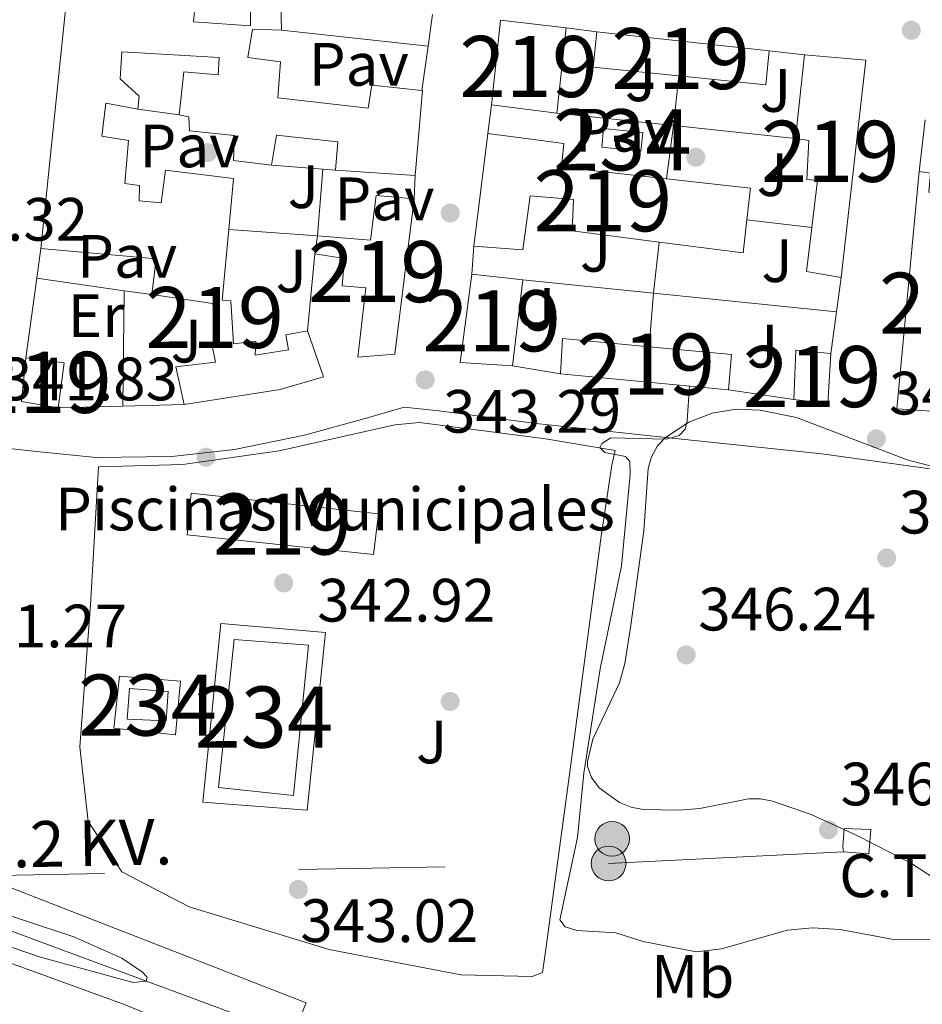
# Model space of a CAD drawing. Extents: x 615102 to 622049, y 683321 to 688063.
# Drawn here: x 617589 to 617737, y 686250 to 686412 of the extents above; entities that cross this region are included whole.
import ezdxf
from ezdxf.enums import TextEntityAlignment as Align

# ---------------------------------------------------------------- set-up
doc = ezdxf.new("R2010")
doc.units = 0
doc.header["$MEASUREMENT"] = 0
for name, pattern in [('DGN Style 2', [79.71101, 47.826606, -31.884404]), ('DGN Style 3', [111.595414, 79.71101, -31.884404]), ('DGN Style 7', [159.42202, 71.739909, -31.884404, 23.913303, -31.884404])]:
    doc.linetypes.add(name, pattern=pattern)
for name, color, linetype in [('Nivel 13', 7, 'Continuous'), ('Nivel 15', 7, 'Continuous'), ('Nivel 16', 7, 'Continuous'), ('Nivel 17', 7, 'Continuous'), ('Nivel 19', 7, 'Continuous'), ('Nivel 20', 7, 'Continuous'), ('Nivel 25', 7, 'Continuous'), ('Nivel 26', 7, 'Continuous'), ('Nivel 32', 7, 'Continuous'), ('Nivel 34', 7, 'Continuous'), ('Nivel 35', 7, 'Continuous'), ('Nivel 36', 7, 'Continuous'), ('Nivel 37', 7, 'Continuous'), ('Nivel 41', 7, 'Continuous'), ('Nivel 44', 7, 'Continuous'), ('Nivel 48', 7, 'Continuous'), ('Nivel 5', 7, 'Continuous'), ('Nivel 52', 7, 'Continuous'), ('Nivel 57', 7, 'Continuous'), ('Nivel 7', 7, 'Continuous')]:
    doc.layers.add(name, color=color, linetype=linetype)
doc.styles.add('Style-arial', font='arial.shx', dxfattribs={"bigfont": 'arialbig.shx'})
doc.styles.add('Style-arialn', font='arialn.shx', dxfattribs={"bigfont": 'arialnbig.shx'})
doc.styles.add('Style-arialni', font='arialni.shx', dxfattribs={"bigfont": 'arialnibig.shx'})

# ---------------------------------------------------------------- blocks, each defined once
blk = doc.blocks.new('5PATER')
at = {"layer": 'Nivel 7', "linetype": 'Continuous', "lineweight": 0}
h = blk.add_hatch(color=53, dxfattribs=at)
edge = h.paths.add_edge_path()
edge.add_ellipse((0, 0), major_axis=(-1.095731442945027, -1.110710700472634), ratio=0.9994222409660316, start_angle=0, end_angle=360)
blk = doc.blocks.new('5PERFI')
at = {"layer": 'Nivel 17', "linetype": 'Continuous', "lineweight": 0}
h = blk.add_hatch(color=7, dxfattribs=at)
edge = h.paths.add_edge_path()
edge.add_arc((0, 0), 1.55999999938624, 315.0000000018422, 675.0000000018422)
blk = doc.blocks.new('5PELE')
at = {"layer": 'Nivel 32', "linetype": 'Continuous', "lineweight": 0}
h = blk.add_hatch(color=9, dxfattribs=at)
edge = h.paths.add_edge_path()
edge.add_arc((-0.0001999998930841684, 0), 2.85, 0, 360)
at = {"layer": 'Nivel 32', "color": 8, "linetype": 'Continuous', "lineweight": 0}
blk.add_circle((-0.0001999998930841684, 0), 2.85, dxfattribs=at)

msp = doc.modelspace()

# ---------------------------------------------------------------- linework, layer by layer
at = {"layer": 'Nivel 13', "color": 4, "linetype": 'Continuous', "lineweight": 0}
msp.add_polyline3d([(617632.8200000001, 686245.8570000001, 340.051), (617557.2720000001, 686273.7960000001, 339.585), (617535.8119999999, 686282.436, 339.347), (617524.0900000001, 686286, 339.16)], dxfattribs=at)
at = {"layer": 'Nivel 15', "color": 141, "linetype": 'Continuous', "lineweight": 0, "extrusion": (0.03670711962732637, -0.003644424311957852, 0.9993194211762821), "elevation": 20517.06749773433, "flags": 128}
msp.add_lwpolyline([(744058.6951495893, -546463.7782543013), (744058.6941596649, -546470.2302883235), (744061.7812633235, -546470.2302883235), (744061.7822532482, -546463.7782543013), (744058.6951495893, -546463.7782543013)], dxfattribs=at)
at = {"layer": 'Nivel 15', "color": 1, "linetype": 'Continuous', "lineweight": 13, "elevation": 344.5, "flags": 128}
msp.add_lwpolyline([(617590.47, 686356.297), (617589.7860000001, 686349.1059999999), (617595.7960000001, 686348.1170000001), (617596.7350000001, 686355.469), (617590.47, 686356.297)], dxfattribs=at)
at = {"layer": 'Nivel 15', "color": 141, "linetype": 'Continuous', "lineweight": 0, "elevation": 343.057, "flags": 128}
for points in [[(617624.5970000001, 686310.139), (617636.811, 686309.2450000001), (617634.3459999999, 686284.581), (617622.0590000001, 686285.896), (617624.5970000001, 686310.139)], [(617607.4639999999, 686302.105), (617613.821, 686301.6089999999), (617613.45, 686296.841), (617607.0860000001, 686297.085), (617607.4639999999, 686302.105)]]:
    msp.add_lwpolyline(points, dxfattribs=at)
at = {"layer": 'Nivel 15', "color": 1, "linetype": 'Continuous', "lineweight": 13}
for points in [[(617597.0320000001, 686413.8400000001, 348.291), (617592.9340000001, 686374.2150000001, 344.756), (617611.8319999999, 686372.4820000001, 347.244), (617611.098, 686366.6329999999, 347.113), (617621.1200000001, 686365.2080000001, 344.887), (617621.71, 686358.655, 344.756), (617620.9510000001, 686358.506, 344.756), (617621.548, 686355.557, 344.886), (617615.075, 686354.798, 345.017), (617616.429, 686348.646, 345.148), (617632.1640000001, 686351.1000000001, 345.148), (617639.257, 686353.1840000001, 345.148), (617636.5959999999, 686360.71, 345.017), (617633.0590000001, 686360.0449999999, 345.017), (617633.5009999999, 686357.6030000001, 345.279), (617628.031, 686356.7350000001, 344.886), (617628.172, 686358.9950000001, 344.756), (617624.4739999999, 686358.585, 344.756), (617624.064, 686365.6359999999, 344.494), (617622.6429999999, 686365.7550000001, 345.672), (617623.7110000001, 686377.2990000001, 345.444), (617624.4839999999, 686385.6570000001, 345.279), (617613.372, 686387.0260000001, 344.756), (617612.6499999999, 686381.6799999999, 346.458), (617609.0549999999, 686382.0220000001, 346.327), (617609.118, 686384.5349999999, 344.756), (617606.6950000001, 686384.8470000001, 345.017), (617607.291, 686391.8729999999, 346.196), (617602.95, 686392.5689999999, 346.196), (617603.5900000001, 686398, 348.552), (617608.8459999999, 686397.03, 346.327), (617609.0660000001, 686399.1200000001, 346.458), (617605.953, 686401.9639999999, 348.814), (617606.2320000001, 686406.399, 345.41), (617622.1340000001, 686405.496, 345.541), (617621.979, 686402.6499999999, 345.541), (617616.375, 686403.1270000001, 344.756), (617615.612, 686396.105, 345.803), (617617.1950000001, 686395.73, 345.803), (617617.3049999999, 686393.4650000001, 345.017), (617624.6610000001, 686392.693, 345.541), (617624.4739999999, 686388.591, 347.243), (617630.7420000001, 686387.8459999999, 346.981), (617631.5360000001, 686392.771, 346.719), (617641.567, 686391.6810000001, 348.029), (617641.1969999999, 686386.996, 347.243), (617654.2509999999, 686386.165, 347.898), (617655.439, 686400.048, 348.16), (617655.3360000001, 686400.0590000001, 348.162), (617647.163, 686400.9269999999, 348.29), (617646.5660000001, 686397.1699999999, 348.29), (617631.774, 686398.8840000001, 347.767), (617632.173, 686404.7409999999, 347.767), (617626.827, 686405.462, 346.85), (617627.615, 686410.1359999999, 346.719), (617632.3870000001, 686409.932, 346.196), (617632.2479999999, 686414.3770000001, 346.327)], [(617627.2390000001, 686415.1740000001, 346.719), (617627.2919999999, 686410.6470000001, 346.719), (617617.922, 686411.3019999999, 346.458), (617618.2590000001, 686414.729, 345.279)], [(617678.9979999999, 686410.3090000001, 347.047), (617677.473, 686396.351, 347.047), (617666.7790000001, 686397.709, 347.178), (617668.2180000001, 686411.5860000001, 347.047), (617678.9979999999, 686410.3090000001, 347.047)], [(617684.0109999999, 686409.6799999999, 347.439), (617712.2609999999, 686406.5390000001, 348.618), (617711.703, 686401.021, 348.618), (617697.4269999999, 686402.4809999999, 348.221), (617683.446, 686403.9110000001, 347.832), (617684.0109999999, 686409.6799999999, 347.439)], [(617724.067, 686369.4469999999, 351.891), (617718.3929999999, 686370.4280000001, 351.891), (617719.263, 686377.6229999999, 350.941), (617720.192, 686385.3019999999, 349.927), (617718.4369999999, 686385.513, 349.403), (617718.7649999999, 686391.875, 349.665), (617716.5930000001, 686392.1810000001, 349.534), (617718.0279999999, 686405.8910000001, 349.272), (617728.064, 686405.051, 352.284), (617724.067, 686369.4469999999, 351.891)], [(617663.8500000001, 686374.5660000001, 346.327), (617666.158, 686393.031, 346.327), (617678.605, 686391.3770000001, 346.458), (617678.257, 686387.53, 346.85), (617695.413, 686385.611, 347.504), (617709.1810000001, 686384.0700000001, 348.029), (617708.598, 686378.865, 348.029), (617707.9920000001, 686373.456, 348.029), (617694.2139999999, 686375.246, 348.029), (617680.006, 686377.0930000001, 348.029), (617680.2180000001, 686382.2010000001, 347.636), (617673.1089999999, 686382.7990000001, 347.505), (617671.8800000001, 686373.9450000001, 347.243), (617663.8500000001, 686374.5660000001, 346.327)], [(617736.825, 686386.811, 348.88), (617733.1640000001, 686347.929, 352.807), (617748.56, 686346.871, 350.713), (617749.158, 686353.98, 350.843), (617739.4580000001, 686354.895, 350.843), (617740.22, 686365.185, 350.713), (617750.925, 686364.2450000001, 349.272), (617751.1669999999, 686373.8759999999, 349.184), (617751.287, 686378.652, 349.141), (617739.996, 686379.6070000001, 348.749), (617740.256, 686383.288, 348.88), (617738.416, 686383.4180000001, 348.88), (617738.6610000001, 686386.513, 348.88), (617736.825, 686386.811, 348.88)], [(617644.878, 686356.3870000001, 346.069), (617646.169, 686367.753, 346.069), (617642.3230000001, 686368.101, 345.938), (617642.686, 686372.534, 345.938), (617637.844, 686373.3260000001, 345.938), (617638.253, 686376.25, 345.938), (617646.952, 686375.5279999999, 345.938), (617647.8910000001, 686382.8800000001, 345.938), (617654.0789999999, 686382.3049999999, 345.938), (617650.925, 686356.905, 345.938), (617644.878, 686356.3870000001, 346.069)], [(617661.6100000001, 686355.513, 346.196), (617663.5660000001, 686369.9639999999, 346.196), (617671.925, 686369.0830000001, 346.196), (617670.229, 686354.9610000001, 346.327), (617661.6100000001, 686355.513, 346.196)], [(617678.075, 686353.6740000001, 347.309), (617678.388, 686359.449, 347.309), (617692.6030000001, 686358.102, 348.452), (617706.065, 686356.825, 349.534), (617705.584, 686351.054, 349.403), (617678.075, 686353.6740000001, 347.309)], [(617721.871, 686348.8, 351.498), (617716.2720000001, 686349.4439999999, 351.498), (617716.6440000001, 686357.564, 351.498), (617722.3289999999, 686357.0020000001, 351.629), (617721.871, 686348.8, 351.498)], [(617617.5760000001, 686334.1229999999, 345.676), (617616.9010000001, 686327.2679999999, 346.069), (617647.412, 686324.0689999999, 346.069), (617648.2509999999, 686330.753, 346.069), (617617.5760000001, 686334.1229999999, 345.676)]]:
    msp.add_polyline3d(points, dxfattribs=at)
at = {"layer": 'Nivel 16', "color": 1, "linetype": 'Continuous', "lineweight": 13, "flags": 128}
for points, elevation in [([(617657.0930000001, 686412.496), (617656.3630000001, 686407.3319999999)], 345.938), ([(617656.3630000001, 686407.3319999999), (617632.3870000001, 686409.932)], 345.938), ([(617656.3630000001, 686407.3319999999), (617655.3360000001, 686400.0590000001)], 345.938), ([(617666.158, 686393.031), (617666.7790000001, 686397.709)], 346.147), ([(617736.825, 686386.811), (617737.7919999999, 686395.2520000001)], 348.432), ([(617654.2509999999, 686386.165), (617654.0789999999, 686382.3049999999)], 345.433), ([(617623.7110000001, 686377.2990000001), (617638.253, 686376.25)], 345.275), ([(617592.2660000001, 686369.3559999999), (617592.9340000001, 686374.2150000001)], 344.5), ([(617637.844, 686373.3260000001), (617636.5959999999, 686360.71)], 345.275), ([(617590.47, 686356.297), (617592.2660000001, 686369.3559999999)], 344.5), ([(617592.2660000001, 686369.3559999999), (617606.602, 686367.283)], 344.5), ([(617724.067, 686369.4469999999), (617723.283, 686363.837)], 348.172), ([(617606.602, 686367.283), (617611.098, 686366.6329999999)], 344.5), ([(617723.283, 686363.837), (617722.3289999999, 686357.0020000001)], 348.172), ([(617678.075, 686353.6740000001), (617670.229, 686354.9610000001)], 345.946), ([(617716.2720000001, 686349.4439999999), (617705.584, 686351.054)], 348.172), ([(617606.375, 686348.389), (617595.7960000001, 686348.1170000001)], 344.5), ([(617616.429, 686348.646), (617606.375, 686348.389)], 344.5)]:
    msp.add_lwpolyline(points, dxfattribs=dict(at, elevation=elevation))
at = {"layer": 'Nivel 16', "color": 1, "linetype": 'Continuous', "lineweight": 13, "extrusion": (-0.09306923722361975, 0.01167774789819605, 0.9955911546848133), "elevation": -49125.85490617977, "flags": 128}
msp.add_lwpolyline([(-757969.511824813, 525124.2202642197), (-757969.511824813, 525129.2949450961)], dxfattribs=at)
at = {"layer": 'Nivel 16', "color": 1, "linetype": 'Continuous', "lineweight": 13, "extrusion": (-0.08123667107361397, 0.009128032400849983, 0.9966530400783247), "elevation": -43568.46054959578, "flags": 128}
msp.add_lwpolyline([(-751088.2412109766, 535435.0926780284), (-751088.2412109766, 535440.9154582063)], dxfattribs=at)
at = {"layer": 'Nivel 16', "color": 1, "linetype": 'Continuous', "lineweight": 13, "extrusion": (-0.003752716407524012, -0.03534132579865462, 0.9993682543538983), "elevation": -26228.47792714652, "flags": 128}
msp.add_lwpolyline([(541766.1132746262, 747320.4558536594), (541766.1132746262, 747328.671946283)], dxfattribs=at)
at = {"layer": 'Nivel 16', "color": 1, "linetype": 'Continuous', "lineweight": 13, "extrusion": (0.04247114988762284, -0.00580635732279798, 0.9990808213762604), "elevation": 22591.1950252033, "flags": 128}
msp.add_lwpolyline([(763728.0095518434, -518450.4361959659), (763728.0095518432, -518457.2714157873)], dxfattribs=at)
at = {"layer": 'Nivel 16', "color": 1, "linetype": 'Continuous', "lineweight": 13, "extrusion": (-0.0132603445087782, 0.001413779068233019, 0.9999110782925925), "elevation": -6873.503125648749, "flags": 128}
msp.add_lwpolyline([(617646.8518020795, 686404.7195981981), (617627.763085603, 686406.7546002318)], dxfattribs=at)
at = {"layer": 'Nivel 16', "color": 1, "linetype": 'Continuous', "lineweight": 13, "extrusion": (0.002915401851955204, 0.02212604456954669, 0.9997509382760029), "elevation": 17336.00123389904, "flags": 128}
msp.add_lwpolyline([(-522736.7011168208, -760998.5255439966), (-522736.7011168208, -761007.3079724764)], dxfattribs=at)
at = {"layer": 'Nivel 16', "color": 1, "linetype": 'Continuous', "lineweight": 13, "extrusion": (-0.01322651548185977, 0.001409604679966586, 0.9999115322381548), "elevation": -6855.472170958739, "flags": 128}
msp.add_lwpolyline([(617667.151617293, 686402.5264418775), (617647.1168249571, 686404.6614439986)], dxfattribs=at)
at = {"layer": 'Nivel 16', "color": 1, "linetype": 'Continuous', "lineweight": 13, "extrusion": (-0.04619221628568625, 0.00375586710989568, 0.9989255090430262), "elevation": -25605.31292901263, "flags": 128}
msp.add_lwpolyline([(-734184.1721838196, 559387.252395357), (-734184.1721838198, 559395.6891820678)], dxfattribs=at)
at = {"layer": 'Nivel 16', "color": 1, "linetype": 'Continuous', "lineweight": 13, "extrusion": (-0.04635861726415903, 0.003767342619520466, 0.9989177572427784), "elevation": -25700.21473552973, "flags": 128}
msp.add_lwpolyline([(-734159.517686323, 559423.6939601742), (-734159.517686323, 559425.7579684106)], dxfattribs=at)
at = {"layer": 'Nivel 16', "color": 1, "linetype": 'Continuous', "lineweight": 13, "extrusion": (-0.03605513742675016, 0.004198826130710144, 0.9993409813093138), "elevation": -19041.16664087643, "flags": 128}
msp.add_lwpolyline([(-753224.164185449, 533826.5377216958), (-753224.164185449, 533837.2818777352)], dxfattribs=at)
at = {"layer": 'Nivel 16', "color": 1, "linetype": 'Continuous', "lineweight": 13, "extrusion": (-0.003175217122666396, -0.05145193379757308, 0.9986704243666746), "elevation": -36931.30415848078, "flags": 128}
msp.add_lwpolyline([(574213.7166140254, 722168.1341589482), (574213.7166140254, 722172.751052276)], dxfattribs=at)
at = {"layer": 'Nivel 16', "color": 1, "linetype": 'Continuous', "lineweight": 13, "extrusion": (-0.0277381608803663, 0.002833334475221029, 0.999611207743654), "elevation": -14842.29764394649, "flags": 128}
msp.add_lwpolyline([(-745582.1129156651, 544525.723902567), (-745582.1129156651, 544577.3692148421)], dxfattribs=at)
at = {"layer": 'Nivel 16', "color": 1, "linetype": 'Continuous', "lineweight": 13, "extrusion": (0.0002491770158320663, 0.02073987020762582, 0.9997848747078472), "elevation": 14732.83276446924, "flags": 128}
msp.add_lwpolyline([(-609316.3390747032, -693581.0138776205), (-609316.3390747032, -693562.1144482906)], dxfattribs=at)
at = {"layer": 'Nivel 16', "color": 1, "linetype": 'Continuous', "lineweight": 13}
msp.add_polyline3d([(617694.2139999999, 686375.246, 347.871), (617693.2849999999, 686366.906, 347.48), (617693.284, 686366.895, 347.654), (617692.6030000001, 686358.102, 348.162)], dxfattribs=at)
at = {"layer": 'Nivel 20', "color": 7, "linetype": 'DGN Style 2', "lineweight": 0}
msp.add_polyline3d([(617602.3800000001, 686338.446, 342.792), (617616.206, 686338.8130000001, 342.695), (617631.9850000001, 686341.0360000001, 342.89), (617650.912, 686345.324, 343.085), (617654.9709999999, 686345.699, 342.987), (617675.6300000001, 686343.0349999999, 344.06), (617687.0149999999, 686341.081, 344.548), (617686.479, 686338.712, 344.451), (617684.757, 686327.0819999999, 343.865), (617679.477, 686287.6699999999, 343.475), (617675.669, 686259.4169999999, 343.573), (617675.0970000001, 686255.6200000001, 343.865), (617673.413, 686254.9480000001, 343.67), (617661.747, 686255.2420000001, 343.67), (617640.173, 686259.358, 343.182), (617617.2420000001, 686266.3670000001, 343.28), (617606.19, 686272.1240000001, 342.792), (617600.6799999999, 686280.362, 342.792), (617599.3189999999, 686292.5460000001, 342.5), (617601.0970000001, 686315.8470000001, 342.89), (617602.3800000001, 686338.446, 342.792)], dxfattribs=at)
at = {"layer": 'Nivel 25', "color": 1, "linetype": 'Continuous', "lineweight": 0, "extrusion": (-0.001453206840708917, -0.01783897216271812, 0.9998398168016994), "elevation": -12798.36697273093, "flags": 128}
msp.add_lwpolyline([(559869.7304701239, 734157.7841912326), (559869.7304701242, 734146.8332868866)], dxfattribs=at)
at = {"layer": 'Nivel 25', "color": 1, "linetype": 'Continuous', "lineweight": 0, "elevation": 343.057, "flags": 128}
for points in [[(617622.3999999999, 686312.7919999999), (617639.544, 686311.271), (617636.5490000001, 686282.179), (617619.4850000001, 686283.531), (617622.3999999999, 686312.7919999999)], [(617615.7919999999, 686303.3200000001), (617614.9839999999, 686294.54), (617604.8700000001, 686295.632), (617605.8389999999, 686304.1570000001), (617615.7919999999, 686303.3200000001)]]:
    msp.add_lwpolyline(points, dxfattribs=at)
at = {"layer": 'Nivel 25', "color": 1, "linetype": 'Continuous', "lineweight": 0}
msp.add_polyline3d([(617581.318, 686342.146, 341.336), (617592.2450000001, 686340.9180000001, 341.813), (617601.9880000001, 686339.9580000001, 342.051), (617614.3800000001, 686340.1229999999, 342.051), (617624.6529999999, 686341.294, 342.289), (617636.146, 686343.625, 342.527), (617646.4610000001, 686346.462, 342.765), (617652.4610000001, 686348.217, 343.003), (617658.162, 686347.5970000001, 343.241), (617674.071, 686345.5290000001, 343.48), (617694.2660000001, 686343.3530000001, 344.909), (617720.8759999999, 686340.54, 346.576), (617744.1410000001, 686337.334, 346.814)], dxfattribs=at)
at = {"layer": 'Nivel 32', "color": 6, "linetype": 'DGN Style 7', "lineweight": 0}
msp.add_polyline3d([(617279.415, 686585.494, 336.75), (617210.1939999999, 686515.935, 337.817), (617357.3840000001, 686332.683, 340.161), (617444.531, 686302.618, 340.172), (617531.625, 686270.4099999999, 341.111), (617685.95, 686273.4680000001, 345.289), (617724.4340000001, 686275.3910000001, 346.385)], dxfattribs=at)
at = {"layer": 'Nivel 32', "color": 7, "linetype": 'Continuous', "lineweight": 0}
msp.add_polyline3d([(617724.4340000001, 686275.3910000001, 346.385), (617724.334, 686276.247, 346.469), (617724.53, 686279.169, 346.635), (617728.9180000001, 686279.0590000001, 346.451), (617728.5730000001, 686275.0430000001, 346.297)], close=True, dxfattribs=at)
at = {"layer": 'Nivel 34', "color": 7, "linetype": 'Continuous', "lineweight": 0}
msp.add_polyline3d([(617616.1869999999, 685992.979, 347.565), (617592.808, 685994.0009999999, 346.528), (617556.6810000001, 685997.2919999999, 345.338), (617559.6100000001, 686000.077, 345.909), (617559.754, 686005.791, 345.382), (617551.487, 686112.723, 345.583), (617513.027, 686117.979, 344.923), (617504.1780000001, 686163.94, 344.616), (617500.872, 686184.034, 342.964), (617505.709, 686205.8289999999, 342.341), (617521.4820000001, 686283.5689999999, 340.127), (617522.381, 686290.9310000001, 340.129), (617544.128, 686284.19, 340.107), (617588.068, 686269.5050000001, 340.393), (617636.4299999999, 686250.6599999999, 342.115), (617630.588, 686236.2749999999, 341.322), (617648.7520000001, 686229.148, 341.598), (617647.385, 686203.216, 341.505), (617647.5630000001, 686200.8289999999, 341.63), (617649.9439999999, 686200.7690000001, 341.738), (617651.9410000001, 686199.9990000001, 341.864)], dxfattribs=at)
at = {"layer": 'Nivel 35', "color": 92, "linetype": 'DGN Style 3', "lineweight": 0}
for points in [[(617688.608, 686306.223, 351.103), (617689.514, 686312.1170000001, 351.001), (617691.74, 686327.9469999999, 349.559), (617692.453, 686338.145, 349.803), (617692.9550000001, 686340.0819999999, 349.871), (617693.95, 686341.879, 349.917), (617695.256, 686343.2180000001, 349.932), (617699.0730000001, 686345.7380000001, 349.923), (617702.9380000001, 686347.236, 349.894), (617706.844, 686347.8559999999, 349.849), (617710.7860000001, 686347.7390000001, 349.794), (617716.7520000001, 686346.497, 349.701), (617734.8530000001, 686339.5889999999, 349.49), (617742.8940000001, 686337.4639999999, 349.509)], [(617742.1570000001, 686269.166, 349.375), (617735.3840000001, 686273.5819999999, 348.833), (617726.4010000001, 686278.1780000001, 348.674), (617719.1300000001, 686281.4920000001, 348.694), (617712.8160000001, 686283.6969999999, 348.762), (617710.851, 686284.0419999999, 348.795), (617708.872, 686284.0320000001, 348.844), (617700.8840000001, 686282.47, 349.085), (617697.5320000001, 686282.176, 349.152), (617691.6170000001, 686282.321, 348.945), (617689.6599999999, 686282.6939999999, 348.839), (617687.7069999999, 686283.433, 348.769), (617684.392, 686285.8759999999, 348.823), (617683.1229999999, 686287.567, 348.939), (617682.5079999999, 686289.368, 349.085), (617682.487, 686290.1780000001, 349.152), (617683.3700000001, 686293.8389999999, 349.562), (617687.713, 686303.064, 350.857), (617688.608, 686306.223, 351.103)]]:
    msp.add_polyline3d(points, dxfattribs=at)
at = {"layer": 'Nivel 36', "color": 92, "linetype": 'Continuous', "lineweight": 0}
msp.add_polyline3d([(617538.5430000001, 686269.94, 341.438), (617544.5320000001, 686269.7380000001, 341.162), (617549.503, 686268.9269999999, 341.138), (617557.281, 686267.084, 341.125), (617566.8600000001, 686264.2010000001, 341.127), (617587.6840000001, 686257.2760000001, 341.24), (617606.453, 686250.426, 341.337), (617615.057, 686246.9269999999, 341.34)], dxfattribs=at)
at = {"layer": 'Nivel 5', "color": 30, "linetype": 'Continuous', "lineweight": 0, "flags": 128}
for points, elevation in [([(617699.2, 686351.662), (617698.7990000001, 686345.976), (617698.476, 686344.6089999999), (617697.4909999999, 686343.5789999999), (617695.429, 686342.959), (617686.291, 686343.189), (617684.8600000001, 686342.2339999999), (617684.4909999999, 686341.5719999999), (617685.325, 686340.7749999999), (617688.7069999999, 686340.1229999999), (617689.4539999999, 686339.3049999999), (617689.4650000001, 686337.1939999999), (617688.065, 686322.2339999999), (617684.567, 686305.3740000001), (617681.888, 686288.28), (617680.8389999999, 686277.7479999999), (617677.9739999999, 686264.264), (617678.837, 686263.075), (617680.743, 686262.4990000001), (617687.159, 686262.0819999999), (617691.622, 686260.676), (617700.3019999999, 686259.021), (617704.4550000001, 686259.4720000001), (617715.2490000001, 686262.5279999999), (617719.345, 686262.9029999999), (617723.9110000001, 686262.628), (617732.345, 686261.0730000001), (617745.784, 686260.8630000001)], 345), ([(617523.7620000001, 686282.946), (617548.909, 686272.9480000001), (617559.932, 686269.8570000001), (617569.818, 686265.9880000001), (617592.9040000001, 686258.1140000001), (617608.074, 686253.98), (617610.236, 686254.2150000001), (617610.3049999999, 686254.9040000001), (617609.608, 686255.663), (617606.1869999999, 686257.9750000001), (617598.345, 686261.446), (617581.7930000001, 686266.902), (617575.479, 686269.6440000001), (617559.3389999999, 686275.575), (617554.76, 686277.763), (617540.031, 686282.696), (617527.385, 686287.737), (617525.4480000001, 686288.298), (617524.2590000001, 686287.567)], 340)]:
    msp.add_lwpolyline(points, dxfattribs=dict(at, elevation=elevation))
at = {"layer": 'Nivel 52', "color": 1, "linetype": 'Continuous', "lineweight": 13}
for points in [[(617597.0320000001, 686413.8400000001, 348.291), (617592.9340000001, 686374.2150000001, 344.756), (617611.8319999999, 686372.4820000001, 347.244), (617611.098, 686366.6329999999, 347.113), (617621.1200000001, 686365.2080000001, 344.887), (617621.71, 686358.655, 344.756), (617620.9510000001, 686358.506, 344.756), (617621.548, 686355.557, 344.886), (617615.075, 686354.798, 345.017), (617616.429, 686348.646, 345.148), (617632.1640000001, 686351.1000000001, 345.148), (617639.257, 686353.1840000001, 345.148), (617636.5959999999, 686360.71, 345.017), (617633.0590000001, 686360.0449999999, 345.017), (617633.5009999999, 686357.6030000001, 345.279), (617628.031, 686356.7350000001, 344.886), (617628.172, 686358.9950000001, 344.756), (617624.4739999999, 686358.585, 344.756), (617624.064, 686365.6359999999, 344.494), (617622.6429999999, 686365.7550000001, 345.672), (617623.7110000001, 686377.2990000001, 345.444), (617624.4839999999, 686385.6570000001, 345.279), (617613.372, 686387.0260000001, 344.756), (617612.6499999999, 686381.6799999999, 346.458), (617609.0549999999, 686382.0220000001, 346.327), (617609.118, 686384.5349999999, 344.756), (617606.6950000001, 686384.8470000001, 345.017), (617607.291, 686391.8729999999, 346.196), (617602.95, 686392.5689999999, 346.196), (617603.5900000001, 686398, 348.552), (617608.8459999999, 686397.03, 346.327), (617609.0660000001, 686399.1200000001, 346.458), (617605.953, 686401.9639999999, 348.814), (617606.2320000001, 686406.399, 345.41), (617622.1340000001, 686405.496, 345.541), (617621.979, 686402.6499999999, 345.541), (617616.375, 686403.1270000001, 344.756), (617615.612, 686396.105, 345.803), (617617.1950000001, 686395.73, 345.803), (617617.3049999999, 686393.4650000001, 345.017), (617624.6610000001, 686392.693, 345.541), (617624.4739999999, 686388.591, 347.243), (617630.7420000001, 686387.8459999999, 346.981), (617631.5360000001, 686392.771, 346.719), (617641.567, 686391.6810000001, 348.029), (617641.1969999999, 686386.996, 347.243), (617654.2509999999, 686386.165, 347.898), (617655.439, 686400.048, 348.16), (617655.3360000001, 686400.0590000001, 348.162), (617647.163, 686400.9269999999, 348.29), (617646.5660000001, 686397.1699999999, 348.29), (617631.774, 686398.8840000001, 347.767), (617632.173, 686404.7409999999, 347.767), (617626.827, 686405.462, 346.85), (617627.615, 686410.1359999999, 346.719), (617632.3870000001, 686409.932, 346.196), (617632.2479999999, 686414.3770000001, 346.327)], [(617627.2390000001, 686415.1740000001, 346.719), (617627.2919999999, 686410.6470000001, 346.719), (617617.922, 686411.3019999999, 346.458), (617618.2590000001, 686414.729, 345.279)]]:
    msp.add_polyline3d(points, dxfattribs=at)
for points in [[(617684.0109999999, 686409.6799999999, 347.439), (617683.446, 686403.9110000001, 347.832), (617697.4269999999, 686402.4809999999, 348.221), (617711.703, 686401.021, 348.618), (617712.2609999999, 686406.5390000001, 348.618)], [(617724.067, 686369.4469999999, 351.891), (617728.064, 686405.051, 352.284), (617718.0279999999, 686405.8910000001, 349.272), (617716.5930000001, 686392.1810000001, 349.534), (617718.7649999999, 686391.875, 349.665), (617718.4369999999, 686385.513, 349.403), (617720.192, 686385.3019999999, 349.927), (617719.263, 686377.6229999999, 350.941), (617718.3929999999, 686370.4280000001, 351.891)], [(617663.8500000001, 686374.5660000001, 346.327), (617671.8800000001, 686373.9450000001, 347.243), (617673.1089999999, 686382.7990000001, 347.505), (617680.2180000001, 686382.2010000001, 347.636), (617680.006, 686377.0930000001, 348.029), (617694.2139999999, 686375.246, 348.029), (617707.9920000001, 686373.456, 348.029), (617708.598, 686378.865, 348.029), (617709.1810000001, 686384.0700000001, 348.029), (617695.413, 686385.611, 347.504), (617678.257, 686387.53, 346.85), (617678.605, 686391.3770000001, 346.458), (617666.158, 686393.031, 346.327)], [(617736.825, 686386.811, 348.88), (617733.1640000001, 686347.929, 352.807), (617748.56, 686346.871, 350.713), (617749.158, 686353.98, 350.843), (617739.4580000001, 686354.895, 350.843), (617740.22, 686365.185, 350.713), (617750.925, 686364.2450000001, 349.272), (617751.1669999999, 686373.8759999999, 349.184), (617751.287, 686378.652, 349.141), (617739.996, 686379.6070000001, 348.749), (617740.256, 686383.288, 348.88), (617738.416, 686383.4180000001, 348.88), (617738.6610000001, 686386.513, 348.88)], [(617644.878, 686356.3870000001, 346.069), (617650.925, 686356.905, 345.938), (617654.0789999999, 686382.3049999999, 345.938), (617647.8910000001, 686382.8800000001, 345.938), (617646.952, 686375.5279999999, 345.938), (617638.253, 686376.25, 345.938), (617637.844, 686373.3260000001, 345.938), (617642.686, 686372.534, 345.938), (617642.3230000001, 686368.101, 345.938), (617646.169, 686367.753, 346.069)], [(617678.075, 686353.6740000001, 347.309), (617705.584, 686351.054, 349.403), (617706.065, 686356.825, 349.534), (617692.6030000001, 686358.102, 348.452), (617678.388, 686359.449, 347.309)]]:
    msp.add_polyline3d(points, close=True, dxfattribs=at)
for points in [[(617678.9979999999, 686410.3090000001, 347.047), (617668.2180000001, 686411.5860000001, 347.047), (617666.7790000001, 686397.709, 347.178), (617677.473, 686396.351, 347.047)], [(617661.6100000001, 686355.513, 346.196), (617670.229, 686354.9610000001, 346.327), (617671.925, 686369.0830000001, 346.196), (617663.5660000001, 686369.9639999999, 346.196)], [(617590.47, 686356.297, 344.5), (617589.7860000001, 686349.1059999999, 344.5), (617595.7960000001, 686348.1170000001, 344.5), (617596.7350000001, 686355.469, 344.5)], [(617721.871, 686348.8, 351.498), (617722.3289999999, 686357.0020000001, 351.629), (617716.6440000001, 686357.564, 351.498), (617716.2720000001, 686349.4439999999, 351.498)], [(617617.5760000001, 686334.1229999999, 345.676), (617616.9010000001, 686327.2679999999, 346.069), (617647.412, 686324.0689999999, 346.069), (617648.2509999999, 686330.753, 346.069)]]:
    msp.add_3dface(points, dxfattribs=at)
at = {"layer": 'Nivel 52', "color": 1, "linetype": 'Continuous', "lineweight": 0}
for points in [[(617684.825, 686390.771, 345.371), (617691.2409999999, 686390.1329999999, 345.133), (617691.5460000001, 686393.2050000001, 345.133), (617685.1300000001, 686393.8430000001, 345.371)], [(617624.5970000001, 686310.139, 343.057), (617622.0590000001, 686285.896, 343.057), (617634.3459999999, 686284.581, 343.057), (617636.811, 686309.2450000001, 343.057)], [(617607.4639999999, 686302.105, 343.057), (617607.0860000001, 686297.085, 343.057), (617613.45, 686296.841, 343.057), (617613.821, 686301.6089999999, 343.057)]]:
    msp.add_3dface(points, dxfattribs=at)
at = {"layer": 'Nivel 57', "color": 92, "linetype": 'DGN Style 3', "lineweight": 0}
msp.add_polyline3d([(617742.8940000001, 686337.4639999999, 349.509), (617734.8530000001, 686339.5889999999, 349.49), (617716.7520000001, 686346.497, 349.701), (617710.7860000001, 686347.7390000001, 349.794), (617706.844, 686347.8559999999, 349.849), (617702.9380000001, 686347.236, 349.894), (617699.0730000001, 686345.7380000001, 349.923), (617695.256, 686343.2180000001, 349.932), (617693.95, 686341.879, 349.917), (617692.9550000001, 686340.0819999999, 349.871), (617692.453, 686338.145, 349.803), (617691.74, 686327.9469999999, 349.559), (617689.514, 686312.1170000001, 351.001), (617688.608, 686306.223, 351.103), (617687.713, 686303.064, 350.857), (617683.3700000001, 686293.8389999999, 349.562), (617682.487, 686290.1780000001, 349.152), (617682.5079999999, 686289.368, 349.085), (617683.1229999999, 686287.567, 348.939), (617684.392, 686285.8759999999, 348.823), (617687.7069999999, 686283.433, 348.769), (617689.6599999999, 686282.6939999999, 348.839), (617691.6170000001, 686282.321, 348.945), (617697.5320000001, 686282.176, 349.152), (617700.8840000001, 686282.47, 349.085), (617708.872, 686284.0320000001, 348.844), (617710.851, 686284.0419999999, 348.795), (617712.8160000001, 686283.6969999999, 348.762), (617719.1300000001, 686281.4920000001, 348.694), (617726.4010000001, 686278.1780000001, 348.674), (617735.3840000001, 686273.5819999999, 348.833), (617742.1570000001, 686269.166, 349.375)], dxfattribs=at)

# ---------------------------------------------------------------- block references
at = {"layer": 'Nivel 17', "color": 7, "linetype": 'Continuous', "lineweight": 0}
for p in [(617620.25, 686389.9040000001, 343.62), (617700.2309999999, 686389.142, 345.255), (617660.0009999999, 686380.0009999999, 344.001), (617620.0009999999, 686340.0009999999, 342.383), (617660.0009999999, 686300.0009999999, 343.127)]:
    msp.add_blockref('5PERFI', p, dxfattribs=at)
at = {"layer": 'Nivel 32', "color": 8, "linetype": 'Continuous', "lineweight": 0}
for p in [(617686.5279999999, 686277.503, 345.29), (617685.95, 686273.4680000001, 345.289)]:
    msp.add_blockref('5PELE', p, dxfattribs=at)
at = {"layer": 'Nivel 7', "color": 53, "linetype": 'Continuous', "lineweight": 0}
for p in [(617735.53, 686409.9439999999, 346.707), (617655.906, 686352.6699999999, 343.293), (617729.821, 686343.004, 346.707), (617731.5, 686323.513, 346.928), (617632.723, 686319.412, 342.929), (617698.656, 686307.6300000001, 346.246), (617721.9639999999, 686278.99, 346.733), (617635.119, 686269.2220000001, 343.027)]:
    msp.add_blockref('5PATER', p, dxfattribs=at)

# ---------------------------------------------------------------- texts
at = {"layer": 'Nivel 19', "color": 7, "linetype": 'Continuous', "lineweight": 0, "style": 'Style-arial'}
for s, p in [('Piscinas Municipales', (617641.1113104031, 686331.5150009999, 342.872)), ('C.T.', (617732.2890756563, 686271.456001, 345.995))]:
    msp.add_text(s, height=7.000002, dxfattribs=at).set_placement(p, align=Align.MIDDLE_CENTER)
at = {"layer": 'Nivel 26', "color": 7, "linetype": 'Continuous', "lineweight": 0, "style": 'Style-arial'}
for p in [(617645.0224461884, 686404.3490009999, 344.052), (617688.5634461886, 686393.5630009999, 344.99), (617617.2904461885, 686390.9920009999, 343.55), (617649.2324461886, 686382.3260009999, 343.817), (617607.0684461885, 686372.906001, 342.851)]:
    msp.add_text('Pav', height=7.000002, dxfattribs=at).set_placement(p, align=Align.MIDDLE_CENTER)
at = {"layer": 'Nivel 26', "color": 92, "linetype": 'Continuous', "lineweight": 0, "style": 'Style-arial'}
for p in [(617691.1827134567, 686401.8230009999, 345.109), (617713.2927134566, 686400.075001, 345.765), (617712.7727134565, 686386.290001, 345.791), (617635.9287134567, 686384.308001, 343.618), (617683.8087134566, 686373.898001, 344.674), (617713.5447134566, 686372.1970009999, 345.746), (617633.9507134566, 686370.503001, 343.254), (617674.6807134566, 686364.246001, 344.189), (617616.7467134567, 686359.0250009999, 342.649), (617711.1727134567, 686358.200001, 345.606), (617656.9567134567, 686293.3770009999, 343.323)]:
    msp.add_text('J', height=7.000002, dxfattribs=at).set_placement(p, align=Align.MIDDLE_CENTER)
at = {"layer": 'Nivel 37', "color": 92, "linetype": 'Continuous', "lineweight": 0, "style": 'Style-arialn'}
for s, p in [('Er', (617602.0208385226, 686363.175001, 342.463)), ('Mb', (617699.7148623527, 686254.994001, 344.495))]:
    msp.add_text(s, height=7.000002, dxfattribs=at).set_placement(p, align=Align.MIDDLE_CENTER)
at = {"layer": 'Nivel 41', "color": 7, "linetype": 'Continuous', "lineweight": 0, "style": 'Style-arial'}
for s, p in [('342.32', (617571.514, 686375.466, 342.318)), ('341.83', (617586.2320000001, 686349.3260000001, 341.83)), ('346.71', (617731.8999999999, 686347.004, 346.707)), ('343.29', (617658.8400000001, 686344.024, 343.293)), ('346.92', (617733.5519999999, 686327.513, 346.928)), ('342.92', (617638.217, 686313.084, 342.929)), ('346.24', (617700.642, 686311.6300000001, 346.246)), ('341.27', (617577.936, 686308.865, 341.271)), ('346.73', (617723.95, 686282.99, 346.733)), ('343.02', (617635.4480000001, 686260.598, 343.027))]:
    msp.add_text(s, height=7.000002, dxfattribs=at).set_placement(p)
at = {"layer": 'Nivel 44', "color": 7, "linetype": 'Continuous', "lineweight": 0, "style": 'Style-arialni'}
msp.add_text('13.2 KV.', height=7.499994000000001, rotation=1.135186135864293, dxfattribs=at).set_placement((617595.7832150273, 686272.9534192681, 340.897), align=Align.CENTER)
at = {"layer": 'Nivel 48', "color": 1, "linetype": 'Continuous', "lineweight": 0, "style": 'Style-arialn'}
for p in [(617697.751660008, 686405.2990009999, 345.233), (617672.8746600079, 686403.996001, 344.696), (617722.2606600081, 686390.108001, 346.207), (617685.007660008, 686382.003001, 344.758), (617648.044660008, 686370.4030009999, 343.547), (617741.6076600079, 686365.2220009998, 346.915), (617621.4156600079, 686362.886001, 342.835), (617666.811660008, 686362.351001, 343.727), (617692.0336600079, 686355.253001, 344.76), (617719.285660008, 686353.2120009998, 346.075), (617593.213660008, 686352.2680009999, 342.101), (617632.4786600079, 686329.0630009999, 342.729)]:
    msp.add_text('219', height=10.000002, dxfattribs=at).set_placement(p, align=Align.MIDDLE_CENTER)
at = {"layer": 'Nivel 48', "color": 4, "linetype": 'Continuous', "lineweight": 0, "style": 'Style-arialn'}
for p in [(617688.186660008, 686391.9880009999, 344.957), (617610.4286600079, 686299.412001, 343.057), (617629.4686600079, 686297.4450009998, 343.057)]:
    msp.add_text('234', height=10.000002, dxfattribs=at).set_placement(p, align=Align.MIDDLE_CENTER)

doc.saveas('drawing.dxf')
